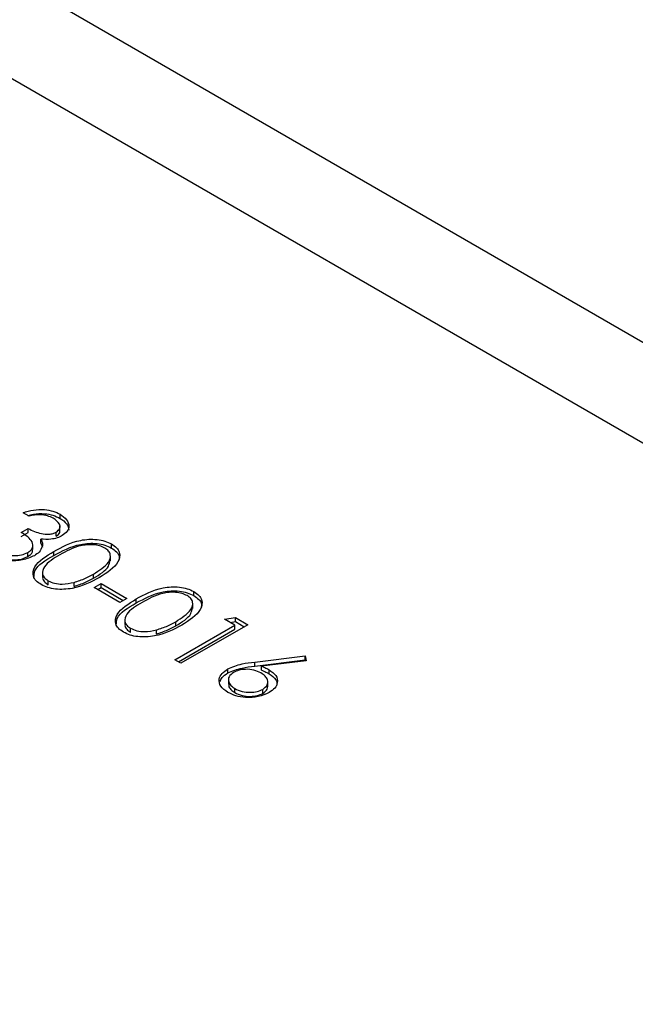
# Model space of a CAD drawing. Units: millimetres. Extents: x 8 to 201, y 4 to 288.
# Drawn here: x 149 to 150, y 118 to 120 of the extents above; entities that cross this region are included whole.
import ezdxf

# ---------------------------------------------------------------- set-up
doc = ezdxf.new("R2010")
doc.units = ezdxf.units.MM

msp = doc.modelspace()

# ---------------------------------------------------------------- linework, layer by layer
at = {"color": 7, "linetype": 'Continuous', "lineweight": 25}
for p, q in [((172.68054, 106.86153), (147.26005, 121.53647)), ((172.38056, 106.83183), (146.96007, 121.50676)), ((149.09117, 119.41645), (149.07908, 119.42343)), ((149.15372, 119.41206), (149.15372, 119.42022)), ((149.1534, 119.38583), (149.1534, 119.39604)), ((149.07563, 119.38355), (149.08944, 119.39153)), ((149.07563, 119.37539), (149.08944, 119.38336)), ((149.08944, 119.38336), (149.08944, 119.39153)), ((149.14603, 119.37615), (149.14603, 119.38431)), ((149.09881, 119.34909), (149.09881, 119.3593)), ((149.11462, 119.36222), (149.11462, 119.37039)), ((149.11462, 119.36222), (149.11804, 119.35389)), ((149.25709, 119.35238), (149.25709, 119.36054)), ((149.08858, 119.33501), (149.08858, 119.34317)), ((149.1412, 119.33747), (149.1412, 119.34564)), ((149.25517, 119.32658), (149.25517, 119.33678)), ((149.11807, 119.30458), (149.11807, 119.29437)), ((149.22069, 119.29164), (149.22069, 119.29981)), ((149.1297, 119.27837), (149.1297, 119.28653)), ((149.18173, 119.27504), (149.18173, 119.2832)), ((149.22242, 119.27289), (149.23624, 119.28086)), ((149.23624, 119.28086), (149.28805, 119.25096)), ((149.23624, 119.2727), (149.23624, 119.28086)), ((149.27423, 119.24298), (149.22242, 119.27289)), ((149.22949, 119.26881), (149.23624, 119.2727)), ((149.23624, 119.2727), (149.28097, 119.24687)), ((149.42288, 119.25667), (149.42288, 119.26484)), ((149.28805, 119.25096), (149.27423, 119.24298)), ((149.30699, 119.24176), (149.30699, 119.24993)), ((149.42096, 119.23087), (149.42096, 119.24107)), ((149.28386, 119.20887), (149.28386, 119.19866)), ((149.38476, 119.12733), (149.50564, 119.19712)), ((149.38648, 119.19593), (149.38648, 119.2041)), ((149.53155, 119.19812), (149.39684, 119.12035)), ((149.48492, 119.20908), (149.50664, 119.21249)), ((149.50564, 119.19712), (149.48492, 119.20908)), ((149.49604, 119.20266), (149.50664, 119.20433)), ((149.50564, 119.18895), (149.50564, 119.19712)), ((149.50664, 119.21249), (149.53155, 119.19812)), ((149.50664, 119.20433), (149.50664, 119.21249)), ((149.50664, 119.20433), (149.52448, 119.19403)), ((149.29549, 119.18266), (149.29549, 119.19083)), ((149.34752, 119.17933), (149.34752, 119.18749)), ((149.39183, 119.12325), (149.50564, 119.18895)), ((149.39684, 119.12035), (149.38476, 119.12733)), ((149.54558, 119.12303), (149.64726, 119.13531)), ((149.54558, 119.11487), (149.64726, 119.12714)), ((149.54558, 119.11487), (149.54558, 119.12303)), ((149.64925, 119.12571), (149.55923, 119.11484)), ((149.64726, 119.13531), (149.64925, 119.12571)), ((149.64726, 119.12714), (149.64726, 119.13531)), ((149.64726, 119.12714), (149.64759, 119.12551)), ((149.4914, 119.10097), (149.4914, 119.10914)), ((149.55923, 119.10667), (149.55923, 119.11484)), ((149.57448, 119.09937), (149.57448, 119.10753)), ((149.49262, 119.08841), (149.49262, 119.0782)), ((149.57191, 119.07324), (149.57191, 119.08344)), ((149.50564, 119.06134), (149.50564, 119.06951)), ((149.56172, 119.05982), (149.56172, 119.06798))]:
    msp.add_line(p, q, dxfattribs=at)
for points, knots in [([(149.07908, 119.42343), (149.08581, 119.42552), (149.09926, 119.42971), (149.121, 119.43037), (149.14003, 119.42698), (149.14916, 119.42247), (149.15372, 119.42022)], [0, 0, 0, 0, 0.2802877, 0.5596797, 0.7797465, 1, 1, 1, 1]), ([(149.08885, 119.41779), (149.09244, 119.41885), (149.10279, 119.42191), (149.12104, 119.42214), (149.14002, 119.41883), (149.14915, 119.41431), (149.15372, 119.41206)], [0, 0, 0, 0, 0.1707643, 0.49267319, 0.7462291, 1, 1, 1, 1]), ([(149.14007, 119.41215), (149.13628, 119.41401), (149.12873, 119.41773), (149.11086, 119.42027), (149.09864, 119.4179), (149.09117, 119.41645)], [0, 0, 0, 0, 0.280636, 0.5603644, 1, 1, 1, 1]), ([(149.15372, 119.42022), (149.15859, 119.41673), (149.16832, 119.40976), (149.17271, 119.39724), (149.16925, 119.38567), (149.16179, 119.38009), (149.15806, 119.3773)], [0, 0, 0, 0, 0.280085, 0.5598683, 0.7800992, 1, 1, 1, 1]), ([(149.14603, 119.38431), (149.14887, 119.38674), (149.15458, 119.39162), (149.15299, 119.40261), (149.14496, 119.40854), (149.14007, 119.41215)], [0, 0, 0, 0, 0.278859, 0.5600742, 1, 1, 1, 1]), ([(149.15372, 119.41206), (149.15873, 119.40857), (149.16862, 119.4017), (149.17041, 119.39283), (149.17129, 119.38846)], [0, 0, 0, 0, 0.5069595, 1, 1, 1, 1]), ([(149.08858, 119.34317), (149.09073, 119.34464), (149.09504, 119.34758), (149.09934, 119.35491), (149.09841, 119.36884), (149.08474, 119.37767), (149.07563, 119.38355)], [0, 0, 0, 0, 0.125587, 0.2511907, 0.500605, 1, 1, 1, 1]), ([(149.08944, 119.39153), (149.09776, 119.38754), (149.11022, 119.38156), (149.12929, 119.37968), (149.13981, 119.38135), (149.14395, 119.38333), (149.14603, 119.38431)], [0, 0, 0, 0, 0.4994185, 0.749016, 0.8745437, 1, 1, 1, 1]), ([(149.15806, 119.3773), (149.15473, 119.37563), (149.14807, 119.3723), (149.13288, 119.36913), (149.12154, 119.36991), (149.11462, 119.37039)], [0, 0, 0, 0, 0.2805082, 0.5607923, 1, 1, 1, 1]), ([(149.14603, 119.37615), (149.14926, 119.37857), (149.15365, 119.38185), (149.15287, 119.38579), (149.15266, 119.38683)], [0, 0, 0, 0, 0.7358714, 1, 1, 1, 1]), ([(149.11772, 119.35532), (149.11618, 119.35145), (149.11343, 119.34453), (149.10538, 119.33921), (149.10183, 119.33687)], [0, 0, 0, 0, 0.5594191, 1, 1, 1, 1]), ([(149.11462, 119.37039), (149.11612, 119.36763), (149.1188, 119.36271), (149.11805, 119.35758), (149.11772, 119.35532)], [0, 0, 0, 0, 0.5597945, 1, 1, 1, 1]), ([(149.1412, 119.34564), (149.1578, 119.35462), (149.17859, 119.36586), (149.21137, 119.3703), (149.22816, 119.36989), (149.24432, 119.36681), (149.25284, 119.36263), (149.25709, 119.36054)], [0, 0, 0, 0, 0.49870204, 0.62417652, 0.74946749, 0.87474529, 1, 1, 1, 1]), ([(149.1412, 119.33747), (149.1578, 119.34645), (149.17859, 119.3577), (149.21137, 119.36213), (149.22816, 119.36173), (149.24432, 119.35864), (149.25284, 119.35447), (149.25709, 119.35238)], [0, 0, 0, 0, 0.49870204, 0.62417652, 0.74946749, 0.87474529, 1, 1, 1, 1]), ([(149.24368, 119.35233), (149.24029, 119.35394), (149.23349, 119.35715), (149.22056, 119.35914), (149.2074, 119.35909), (149.18209, 119.35477), (149.16611, 119.34583), (149.15334, 119.33869)], [0, 0, 0, 0, 0.1251388, 0.2504182, 0.3755189, 0.5008471, 1, 1, 1, 1]), ([(149.25709, 119.36054), (149.26074, 119.35807), (149.26804, 119.35313), (149.27546, 119.34073), (149.27119, 119.31724), (149.24812, 119.30258), (149.23273, 119.2928)], [0, 0, 0, 0, 0.1256001, 0.2511969, 0.5005813, 1, 1, 1, 1]), ([(149.10183, 119.33687), (149.09425, 119.33361), (149.07909, 119.32709), (149.05192, 119.326), (149.02862, 119.33034), (149.01738, 119.33589), (149.01176, 119.33867)], [0, 0, 0, 0, 0.279304, 0.5588383, 0.779277, 1, 1, 1, 1]), ([(149.02579, 119.34652), (149.03077, 119.34401), (149.04072, 119.33898), (149.059, 119.3365), (149.07625, 119.33762), (149.08447, 119.34132), (149.08858, 119.34317)], [0, 0, 0, 0, 0.2805991, 0.5601509, 0.7803026, 1, 1, 1, 1]), ([(149.02579, 119.33836), (149.03077, 119.33584), (149.04072, 119.33082), (149.059, 119.32834), (149.07625, 119.32946), (149.08447, 119.33316), (149.08858, 119.33501)], [0, 0, 0, 0, 0.2805991, 0.5601509, 0.7803026, 1, 1, 1, 1]), ([(149.08858, 119.33501), (149.09069, 119.33648), (149.09493, 119.33941), (149.09859, 119.34475), (149.09791, 119.34838), (149.09759, 119.35009)], [0, 0, 0, 0, 0.345735, 0.6915157, 1, 1, 1, 1]), ([(149.11548, 119.27879), (149.11187, 119.28125), (149.10465, 119.28616), (149.0974, 119.29848), (149.10234, 119.32176), (149.12564, 119.33608), (149.1412, 119.34564)], [0, 0, 0, 0, 0.1255507, 0.25109, 0.5002501, 1, 1, 1, 1]), ([(149.10098, 119.29334), (149.1012, 119.29776), (149.10206, 119.31514), (149.12448, 119.32793), (149.1412, 119.33747)], [0, 0, 0, 0, 0.25436712, 1, 1, 1, 1]), ([(149.15334, 119.33869), (149.14085, 119.33136), (149.12214, 119.32039), (149.11669, 119.30231), (149.12145, 119.29245), (149.12695, 119.2885), (149.1297, 119.28653)], [0, 0, 0, 0, 0.5002912, 0.749086, 0.8746062, 1, 1, 1, 1]), ([(149.22069, 119.29981), (149.2327, 119.30731), (149.25069, 119.31856), (149.2566, 119.33653), (149.25196, 119.34643), (149.24644, 119.35037), (149.24368, 119.35233)], [0, 0, 0, 0, 0.5000715, 0.7490206, 0.8745985, 1, 1, 1, 1]), ([(149.25709, 119.35238), (149.26065, 119.34991), (149.26777, 119.34497), (149.27391, 119.33666), (149.27251, 119.3313), (149.27195, 119.32917)], [0, 0, 0, 0, 0.3758791, 0.7517484, 1, 1, 1, 1]), ([(149.22069, 119.29164), (149.23348, 119.29913), (149.25131, 119.30958), (149.25339, 119.3237), (149.25398, 119.3277)], [0, 0, 0, 0, 0.7173368, 1, 1, 1, 1]), ([(149.11939, 119.29528), (149.11897, 119.29411), (149.11769, 119.29045), (149.12171, 119.28427), (149.12704, 119.28033), (149.1297, 119.27837)], [0, 0, 0, 0, 0.1916767, 0.5960419, 1, 1, 1, 1]), ([(149.18173, 119.2832), (149.18965, 119.2858), (149.20382, 119.29043), (149.21553, 119.29694), (149.22069, 119.29981)], [0, 0, 0, 0, 0.5595988, 1, 1, 1, 1]), ([(149.23273, 119.2928), (149.21581, 119.2839), (149.19044, 119.27056), (149.1498, 119.26824), (149.12833, 119.27249), (149.11977, 119.27669), (149.11548, 119.27879)], [0, 0, 0, 0, 0.49940654, 0.74874274, 0.87437238, 1, 1, 1, 1]), ([(149.1297, 119.28653), (149.13384, 119.28468), (149.14213, 119.28096), (149.16119, 119.27883), (149.17394, 119.28155), (149.18173, 119.2832)], [0, 0, 0, 0, 0.2802572, 0.5607811, 1, 1, 1, 1]), ([(149.18173, 119.27504), (149.18965, 119.27763), (149.20382, 119.28227), (149.21553, 119.28877), (149.22069, 119.29164)], [0, 0, 0, 0, 0.5595988, 1, 1, 1, 1]), ([(149.30699, 119.24993), (149.32359, 119.25891), (149.34438, 119.27016), (149.37716, 119.27459), (149.39395, 119.27418), (149.41011, 119.2711), (149.41863, 119.26692), (149.42288, 119.26484)], [0, 0, 0, 0, 0.498702, 0.6241765, 0.7494675, 0.8747453, 1, 1, 1, 1]), ([(149.30699, 119.24176), (149.32359, 119.25075), (149.34438, 119.26199), (149.37716, 119.26643), (149.39395, 119.26602), (149.41011, 119.26293), (149.41863, 119.25876), (149.42288, 119.25667)], [0, 0, 0, 0, 0.498702, 0.6241765, 0.7494675, 0.8747453, 1, 1, 1, 1]), ([(149.40947, 119.25663), (149.40608, 119.25823), (149.39928, 119.26144), (149.38635, 119.26344), (149.37319, 119.26339), (149.34788, 119.25906), (149.3319, 119.25012), (149.31913, 119.24298)], [0, 0, 0, 0, 0.1251388, 0.2504182, 0.3755189, 0.5008471, 1, 1, 1, 1]), ([(149.38648, 119.2041), (149.39849, 119.21161), (149.41648, 119.22285), (149.42239, 119.24082), (149.41775, 119.25072), (149.41223, 119.25466), (149.40947, 119.25663)], [0, 0, 0, 0, 0.5000715, 0.7490206, 0.8745985, 1, 1, 1, 1]), ([(149.42288, 119.26484), (149.42653, 119.26236), (149.43383, 119.25742), (149.44125, 119.24502), (149.43698, 119.22153), (149.41391, 119.20687), (149.39852, 119.19709)], [0, 0, 0, 0, 0.1256001, 0.2511969, 0.5005813, 1, 1, 1, 1]), ([(149.42288, 119.25667), (149.42644, 119.2542), (149.43356, 119.24926), (149.4397, 119.24095), (149.4383, 119.23559), (149.43774, 119.23346)], [0, 0, 0, 0, 0.3758791, 0.7517484, 1, 1, 1, 1]), ([(149.28127, 119.18308), (149.27766, 119.18554), (149.27044, 119.19045), (149.26319, 119.20278), (149.26813, 119.22606), (149.29143, 119.24037), (149.30699, 119.24993)], [0, 0, 0, 0, 0.1255507, 0.25109, 0.5002501, 1, 1, 1, 1]), ([(149.26677, 119.19763), (149.26699, 119.20205), (149.26785, 119.21943), (149.29027, 119.23222), (149.30699, 119.24176)], [0, 0, 0, 0, 0.2543671, 1, 1, 1, 1]), ([(149.31913, 119.24298), (149.30664, 119.23565), (149.28793, 119.22468), (149.28248, 119.2066), (149.28724, 119.19674), (149.29274, 119.1928), (149.29549, 119.19083)], [0, 0, 0, 0, 0.5002912, 0.749086, 0.8746062, 1, 1, 1, 1]), ([(149.38648, 119.19593), (149.39927, 119.20342), (149.4171, 119.21387), (149.41918, 119.228), (149.41977, 119.23199)], [0, 0, 0, 0, 0.7173368, 1, 1, 1, 1]), ([(149.39852, 119.19709), (149.3816, 119.18819), (149.35623, 119.17485), (149.31559, 119.17253), (149.29412, 119.17678), (149.28555, 119.18098), (149.28127, 119.18308)], [0, 0, 0, 0, 0.4994065, 0.7487427, 0.8743724, 1, 1, 1, 1]), ([(149.28518, 119.19958), (149.28476, 119.1984), (149.28348, 119.19474), (149.2875, 119.18856), (149.29283, 119.18463), (149.29549, 119.18266)], [0, 0, 0, 0, 0.1916767, 0.5960419, 1, 1, 1, 1]), ([(149.34752, 119.18749), (149.35544, 119.19009), (149.36961, 119.19472), (149.38132, 119.20123), (149.38648, 119.2041)], [0, 0, 0, 0, 0.55959879, 1, 1, 1, 1]), ([(149.34752, 119.17933), (149.35544, 119.18192), (149.36961, 119.18656), (149.38132, 119.19307), (149.38648, 119.19593)], [0, 0, 0, 0, 0.55959879, 1, 1, 1, 1]), ([(149.29549, 119.19083), (149.29963, 119.18897), (149.30792, 119.18525), (149.32698, 119.18313), (149.33973, 119.18584), (149.34752, 119.18749)], [0, 0, 0, 0, 0.2802572, 0.5607811, 1, 1, 1, 1]), ([(149.4914, 119.10914), (149.50059, 119.11293), (149.51707, 119.11972), (149.53684, 119.12202), (149.54558, 119.12303)], [0, 0, 0, 0, 0.5582731, 1, 1, 1, 1]), ([(149.49118, 119.06191), (149.48588, 119.0658), (149.47528, 119.07359), (149.47261, 119.08776), (149.47862, 119.10014), (149.48714, 119.10614), (149.4914, 119.10914)], [0, 0, 0, 0, 0.2796696, 0.5590848, 0.7795576, 1, 1, 1, 1]), ([(149.47578, 119.08356), (149.47683, 119.08632), (149.47931, 119.09288), (149.48696, 119.098), (149.4914, 119.10097)], [0, 0, 0, 0, 0.4201757, 1, 1, 1, 1]), ([(149.4914, 119.10097), (149.50059, 119.10476), (149.51707, 119.11155), (149.53684, 119.11385), (149.54558, 119.11487)], [0, 0, 0, 0, 0.5582731, 1, 1, 1, 1]), ([(149.503, 119.10188), (149.49944, 119.09916), (149.49232, 119.09371), (149.49217, 119.08392), (149.49664, 119.07556), (149.50264, 119.07153), (149.50564, 119.06951)], [0, 0, 0, 0, 0.279059, 0.5588204, 0.7793034, 1, 1, 1, 1]), ([(149.55813, 119.10102), (149.55367, 119.10319), (149.54477, 119.10752), (149.52827, 119.10885), (149.51352, 119.10693), (149.50651, 119.10356), (149.503, 119.10188)], [0, 0, 0, 0, 0.2801275, 0.5595148, 0.7797192, 1, 1, 1, 1]), ([(149.56172, 119.06798), (149.56532, 119.07078), (149.57253, 119.07638), (149.57221, 119.0864), (149.56738, 119.09487), (149.56121, 119.09897), (149.55813, 119.10102)], [0, 0, 0, 0, 0.2787544, 0.558605, 0.7791474, 1, 1, 1, 1]), ([(149.55923, 119.11484), (149.56223, 119.11358), (149.56758, 119.11133), (149.57237, 119.10869), (149.57448, 119.10753)], [0, 0, 0, 0, 0.5599103, 1, 1, 1, 1]), ([(149.55923, 119.10667), (149.56223, 119.10541), (149.56758, 119.10316), (149.57237, 119.10053), (149.57448, 119.09937)], [0, 0, 0, 0, 0.5599103, 1, 1, 1, 1]), ([(149.57448, 119.10753), (149.57971, 119.10374), (149.59016, 119.09614), (149.5925, 119.08233), (149.58728, 119.07013), (149.57878, 119.06433), (149.57453, 119.06142)], [0, 0, 0, 0, 0.2796384, 0.5593258, 0.7795267, 1, 1, 1, 1]), ([(149.57448, 119.09937), (149.57994, 119.09558), (149.58975, 119.08878), (149.59023, 119.08001), (149.59044, 119.07612)], [0, 0, 0, 0, 0.5566321, 1, 1, 1, 1]), ([(149.49353, 119.0792), (149.49328, 119.07785), (149.49254, 119.07387), (149.49685, 119.06738), (149.50271, 119.06336), (149.50564, 119.06134)], [0, 0, 0, 0, 0.2037746, 0.6016945, 1, 1, 1, 1]), ([(149.57453, 119.06142), (149.56767, 119.05827), (149.55395, 119.05195), (149.5288, 119.05071), (149.50702, 119.05433), (149.49646, 119.05938), (149.49118, 119.06191)], [0, 0, 0, 0, 0.2796308, 0.5589603, 0.7794783, 1, 1, 1, 1]), ([(149.50564, 119.06951), (149.51019, 119.06736), (149.51929, 119.06306), (149.5358, 119.06151), (149.55094, 119.06294), (149.55812, 119.0663), (149.56172, 119.06798)], [0, 0, 0, 0, 0.280018, 0.5598526, 0.7799871, 1, 1, 1, 1]), ([(149.50564, 119.06134), (149.51019, 119.05919), (149.51929, 119.0549), (149.5358, 119.05334), (149.55094, 119.05478), (149.55812, 119.05814), (149.56172, 119.05982)], [0, 0, 0, 0, 0.280018, 0.5598526, 0.7799871, 1, 1, 1, 1]), ([(149.56172, 119.05982), (149.5656, 119.06259), (149.57164, 119.06692), (149.57114, 119.07234), (149.57096, 119.07428)], [0, 0, 0, 0, 0.6420823, 1, 1, 1, 1])]:
    msp.add_open_spline(points, degree=3, knots=knots, dxfattribs=at)

doc.saveas('drawing.dxf')
